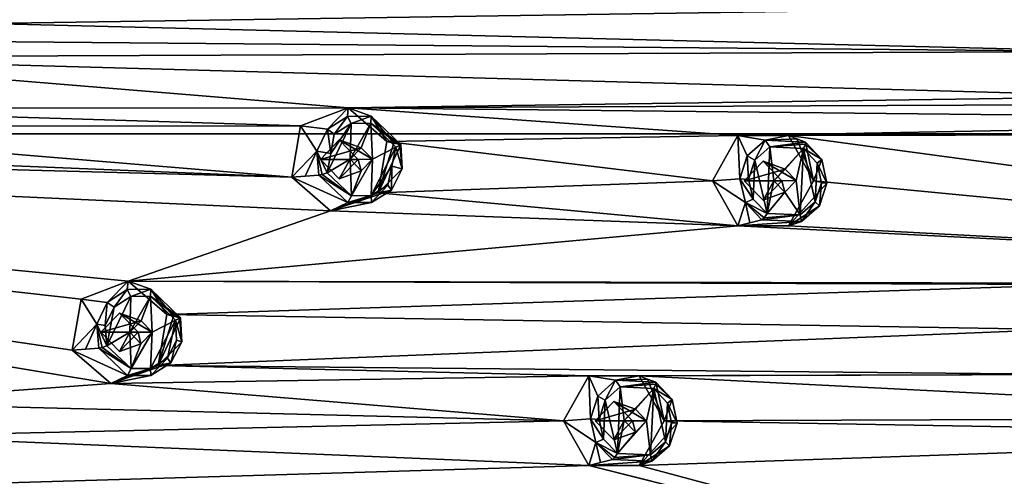
# Model space of a CAD drawing. Units: millimetres. Extents: x -105 to 375, y -246 to 262.
# Drawn here: x 254 to 294, y -64 to -45 of the extents above; entities that cross this region are included whole.
import ezdxf

# ---------------------------------------------------------------- set-up
doc = ezdxf.new("R2010")
doc.units = ezdxf.units.MM
doc.header["$LTSCALE"] = 62.397331
for name, color, linetype in [('1085', 7, 'CONTINUOUS'), ('1086', 7, 'CONTINUOUS'), ('1089', 7, 'CONTINUOUS'), ('1090', 7, 'CONTINUOUS'), ('1175', 7, 'CONTINUOUS'), ('1177', 7, 'CONTINUOUS'), ('1180', 7, 'CONTINUOUS'), ('1182', 7, 'CONTINUOUS'), ('1243', 7, 'CONTINUOUS'), ('1342', 7, 'CONTINUOUS'), ('1343', 7, 'CONTINUOUS'), ('1344', 7, 'CONTINUOUS'), ('1345', 7, 'CONTINUOUS'), ('1378', 7, 'CONTINUOUS'), ('1379', 7, 'CONTINUOUS'), ('1402', 7, 'CONTINUOUS'), ('1403', 7, 'CONTINUOUS'), ('1504', 7, 'CONTINUOUS'), ('1505', 7, 'CONTINUOUS'), ('1512', 7, 'CONTINUOUS'), ('1513', 7, 'CONTINUOUS'), ('1536', 7, 'CONTINUOUS'), ('1537', 7, 'CONTINUOUS'), ('1538', 7, 'CONTINUOUS'), ('1539', 7, 'CONTINUOUS'), ('1806', 7, 'CONTINUOUS'), ('1807', 7, 'CONTINUOUS')]:
    doc.layers.add(name, color=color, linetype=linetype)

msp = doc.modelspace()

# ---------------------------------------------------------------- linework, layer by layer
at = {"layer": '1085', "linetype": 'Continuous'}
for points in [[(259.84, -57.12, 1002.337), (259.477, -59.227, 1002.246), (260.117, -57.181, 1000.665), (259.84, -57.12, 1002.337)], [(260.117, -57.181, 1000.665), (259.477, -59.227, 1002.246), (260.399, -57.247, 998.974), (260.117, -57.181, 1000.665)], [(260.399, -57.247, 998.974), (259.477, -59.227, 1002.246), (260.457, -58.239, 998.997), (260.399, -57.247, 998.974)], [(258.221, -59.628, 998.459), (255.935, -58.585, 1001.363), (257.031, -58.509, 998.156), (258.221, -59.628, 998.459)], [(257.031, -58.509, 998.156), (255.935, -58.585, 1001.363), (256.479, -58.545, 999.769), (257.031, -58.509, 998.156)], [(260.457, -58.239, 998.997), (259.477, -59.227, 1002.246), (260.008, -59.116, 998.894), (260.457, -58.239, 998.997)], [(257.527, -59.959, 1001.76), (255.935, -58.585, 1001.363), (258.221, -59.628, 998.459), (257.527, -59.959, 1001.76)], [(259.477, -59.227, 1002.246), (257.527, -59.959, 1001.76), (260.008, -59.116, 998.894), (259.477, -59.227, 1002.246)], [(260.008, -59.116, 998.894), (257.527, -59.959, 1001.76), (259.184, -59.628, 998.696), (260.008, -59.116, 998.894)], [(259.184, -59.628, 998.696), (257.527, -59.959, 1001.76), (258.221, -59.628, 998.459), (259.184, -59.628, 998.696)]]:
    msp.add_3dface(points, dxfattribs=at)
at = {"layer": '1086', "linetype": 'Continuous'}
for points in [[(268.929, -49.973, 1004.603), (268.564, -52.095, 1004.512), (269.213, -50.034, 1002.885), (268.929, -49.973, 1004.603)], [(269.213, -50.034, 1002.885), (268.564, -52.095, 1004.512), (269.503, -50.101, 1001.147), (269.213, -50.034, 1002.885)], [(269.503, -50.101, 1001.147), (268.564, -52.095, 1004.512), (269.562, -51.096, 1001.17), (269.503, -50.101, 1001.147)], [(269.562, -51.096, 1001.17), (268.564, -52.095, 1004.512), (269.113, -51.976, 1001.065), (269.562, -51.096, 1001.17)], [(267.322, -52.494, 1000.626), (264.997, -51.448, 1003.623), (266.124, -51.367, 1000.321), (267.322, -52.494, 1000.626)], [(266.124, -51.367, 1000.321), (264.997, -51.448, 1003.623), (265.556, -51.405, 1001.981), (266.124, -51.367, 1000.321)], [(266.6, -52.832, 1004.022), (264.997, -51.448, 1003.623), (267.322, -52.494, 1000.626), (266.6, -52.832, 1004.022)], [(268.564, -52.095, 1004.512), (266.6, -52.832, 1004.022), (269.113, -51.976, 1001.065), (268.564, -52.095, 1004.512)], [(269.113, -51.976, 1001.065), (266.6, -52.832, 1004.022), (268.287, -52.492, 1000.865), (269.113, -51.976, 1001.065)], [(268.287, -52.492, 1000.865), (266.6, -52.832, 1004.022), (267.322, -52.494, 1000.626), (268.287, -52.492, 1000.865)]]:
    msp.add_3dface(points, dxfattribs=at)
at = {"layer": '1089', "linetype": 'Continuous'}
for points in [[(265.359, -49.323, 1003.713), (267.326, -48.585, 1004.203), (266.475, -49.467, 1000.393), (265.359, -49.323, 1003.713)], [(266.475, -49.467, 1000.393), (267.326, -48.585, 1004.203), (267.299, -48.934, 1000.593), (266.475, -49.467, 1000.393)], [(267.299, -48.934, 1000.593), (267.326, -48.585, 1004.203), (268.273, -48.921, 1000.834), (267.299, -48.934, 1000.593)], [(267.326, -48.585, 1004.203), (268.929, -49.973, 1004.603), (268.273, -48.921, 1000.834), (267.326, -48.585, 1004.203)], [(268.929, -49.973, 1004.603), (269.213, -50.034, 1002.885), (268.273, -48.921, 1000.834), (268.929, -49.973, 1004.603)], [(269.213, -50.034, 1002.885), (269.503, -50.101, 1001.147), (268.273, -48.921, 1000.834), (269.213, -50.034, 1002.885)], [(264.997, -51.448, 1003.623), (265.359, -49.323, 1003.713), (266.04, -50.365, 1000.292), (264.997, -51.448, 1003.623)], [(266.04, -50.365, 1000.292), (265.359, -49.323, 1003.713), (266.475, -49.467, 1000.393), (266.04, -50.365, 1000.292)], [(265.556, -51.405, 1001.981), (264.997, -51.448, 1003.623), (266.04, -50.365, 1000.292), (265.556, -51.405, 1001.981)], [(266.124, -51.367, 1000.321), (265.556, -51.405, 1001.981), (266.04, -50.365, 1000.292), (266.124, -51.367, 1000.321)]]:
    msp.add_3dface(points, dxfattribs=at)
at = {"layer": '1090', "linetype": 'Continuous'}
for points in [[(256.295, -56.475, 1001.453), (258.248, -55.742, 1001.94), (257.38, -56.614, 998.225), (256.295, -56.475, 1001.453)], [(257.38, -56.614, 998.225), (258.248, -55.742, 1001.94), (258.203, -56.082, 998.423), (257.38, -56.614, 998.225)], [(258.203, -56.082, 998.423), (258.248, -55.742, 1001.94), (259.175, -56.07, 998.662), (258.203, -56.082, 998.423)], [(258.248, -55.742, 1001.94), (259.84, -57.12, 1002.337), (259.175, -56.07, 998.662), (258.248, -55.742, 1001.94)], [(259.84, -57.12, 1002.337), (260.117, -57.181, 1000.665), (259.175, -56.07, 998.662), (259.84, -57.12, 1002.337)], [(260.117, -57.181, 1000.665), (260.399, -57.247, 998.974), (259.175, -56.07, 998.662), (260.117, -57.181, 1000.665)], [(255.935, -58.585, 1001.363), (256.295, -56.475, 1001.453), (256.946, -57.509, 998.127), (255.935, -58.585, 1001.363)], [(256.946, -57.509, 998.127), (256.295, -56.475, 1001.453), (257.38, -56.614, 998.225), (256.946, -57.509, 998.127)], [(256.479, -58.545, 999.769), (255.935, -58.585, 1001.363), (256.946, -57.509, 998.127), (256.479, -58.545, 999.769)], [(257.031, -58.509, 998.156), (256.479, -58.545, 999.769), (256.946, -57.509, 998.127), (257.031, -58.509, 998.156)]]:
    msp.add_3dface(points, dxfattribs=at)
at = {"layer": '1175', "linetype": 'Continuous'}
for points in [[(279.347, -59.646, 1007.2), (280.384, -61.501, 1007.459), (279.69, -59.778, 1005.541), (279.347, -59.646, 1007.2)], [(279.69, -59.778, 1005.541), (280.384, -61.501, 1007.459), (280.04, -59.913, 1003.867), (279.69, -59.778, 1005.541)], [(280.04, -59.913, 1003.867), (280.384, -61.501, 1007.459), (280.705, -60.63, 1004.039), (280.04, -59.913, 1003.867)], [(280.705, -60.63, 1004.039), (280.384, -61.501, 1007.459), (280.913, -61.596, 1004.1), (280.705, -60.63, 1004.039)], [(280.384, -61.501, 1007.459), (279.346, -63.353, 1007.2), (280.913, -61.596, 1004.1), (280.384, -61.501, 1007.459)], [(280.913, -61.596, 1004.1), (279.346, -63.353, 1007.2), (280.606, -62.535, 1004.033), (280.913, -61.596, 1004.1)], [(280.606, -62.535, 1004.033), (279.346, -63.353, 1007.2), (279.871, -63.177, 1003.856), (280.606, -62.535, 1004.033)], [(279.871, -63.177, 1003.856), (277.269, -63.355, 1006.682), (278.243, -63.108, 1003.449), (279.871, -63.177, 1003.856)], [(278.243, -63.108, 1003.449), (277.269, -63.355, 1006.682), (277.752, -63.231, 1005.073), (278.243, -63.108, 1003.449)], [(279.346, -63.353, 1007.2), (277.269, -63.355, 1006.682), (279.871, -63.177, 1003.856), (279.346, -63.353, 1007.2)]]:
    msp.add_3dface(points, dxfattribs=at)
at = {"layer": '1177', "linetype": 'Continuous'}
for points in [[(285.512, -49.723, 1008.738), (286.556, -51.59, 1008.998), (285.864, -49.858, 1007.033), (285.512, -49.723, 1008.738)], [(285.864, -49.858, 1007.033), (286.556, -51.59, 1008.998), (286.224, -49.997, 1005.312), (285.864, -49.858, 1007.033)], [(286.224, -49.997, 1005.312), (286.556, -51.59, 1008.998), (286.892, -50.716, 1005.485), (286.224, -49.997, 1005.312)], [(286.892, -50.716, 1005.485), (286.556, -51.59, 1008.998), (287.101, -51.686, 1005.545), (286.892, -50.716, 1005.485)], [(286.556, -51.59, 1008.998), (285.511, -53.456, 1008.737), (287.101, -51.686, 1005.545), (286.556, -51.59, 1008.998)], [(287.101, -51.686, 1005.545), (285.511, -53.456, 1008.737), (286.793, -52.628, 1005.476), (287.101, -51.686, 1005.545)], [(286.793, -52.628, 1005.476), (285.511, -53.456, 1008.737), (286.056, -53.272, 1005.297), (286.793, -52.628, 1005.476)], [(286.056, -53.272, 1005.297), (283.419, -53.458, 1008.216), (284.422, -53.203, 1004.887), (286.056, -53.272, 1005.297)], [(284.422, -53.203, 1004.887), (283.419, -53.458, 1008.216), (283.917, -53.33, 1006.559), (284.422, -53.203, 1004.887)], [(285.511, -53.456, 1008.737), (283.419, -53.458, 1008.216), (286.056, -53.272, 1005.297), (285.511, -53.456, 1008.737)]]:
    msp.add_3dface(points, dxfattribs=at)
at = {"layer": '1180', "linetype": 'Continuous'}
for points in [[(282.372, -51.59, 1007.955), (283.418, -49.722, 1008.216), (283.513, -51.518, 1004.646), (282.372, -51.59, 1007.955)], [(283.418, -49.722, 1008.216), (285.512, -49.723, 1008.738), (284.551, -49.913, 1004.893), (283.418, -49.722, 1008.216)], [(283.513, -51.518, 1004.646), (283.418, -49.722, 1008.216), (283.813, -50.567, 1004.713), (283.513, -51.518, 1004.646)], [(283.813, -50.567, 1004.713), (283.418, -49.722, 1008.216), (284.551, -49.913, 1004.893), (283.813, -50.567, 1004.713)], [(285.512, -49.723, 1008.738), (285.864, -49.858, 1007.033), (284.551, -49.913, 1004.893), (285.512, -49.723, 1008.738)], [(285.864, -49.858, 1007.033), (286.224, -49.997, 1005.312), (284.551, -49.913, 1004.893), (285.864, -49.858, 1007.033)], [(283.736, -52.491, 1004.71), (282.372, -51.59, 1007.955), (283.513, -51.518, 1004.646), (283.736, -52.491, 1004.71)], [(283.419, -53.458, 1008.216), (282.372, -51.59, 1007.955), (283.736, -52.491, 1004.71), (283.419, -53.458, 1008.216)], [(283.917, -53.33, 1006.559), (283.419, -53.458, 1008.216), (283.736, -52.491, 1004.71), (283.917, -53.33, 1006.559)], [(284.422, -53.203, 1004.887), (283.917, -53.33, 1006.559), (283.736, -52.491, 1004.71), (284.422, -53.203, 1004.887)]]:
    msp.add_3dface(points, dxfattribs=at)
at = {"layer": '1182', "linetype": 'Continuous'}
for points in [[(276.229, -61.5, 1006.423), (277.268, -59.645, 1006.682), (277.337, -61.429, 1003.207), (276.229, -61.5, 1006.423)], [(277.268, -59.645, 1006.682), (279.347, -59.646, 1007.2), (278.372, -59.83, 1003.45), (277.268, -59.645, 1006.682)], [(277.337, -61.429, 1003.207), (277.268, -59.645, 1006.682), (277.637, -60.481, 1003.273), (277.337, -61.429, 1003.207)], [(277.637, -60.481, 1003.273), (277.268, -59.645, 1006.682), (278.372, -59.83, 1003.45), (277.637, -60.481, 1003.273)], [(279.347, -59.646, 1007.2), (279.69, -59.778, 1005.541), (278.372, -59.83, 1003.45), (279.347, -59.646, 1007.2)], [(279.69, -59.778, 1005.541), (280.04, -59.913, 1003.867), (278.372, -59.83, 1003.45), (279.69, -59.778, 1005.541)], [(277.56, -62.398, 1003.272), (276.229, -61.5, 1006.423), (277.337, -61.429, 1003.207), (277.56, -62.398, 1003.272)], [(277.269, -63.355, 1006.682), (276.229, -61.5, 1006.423), (277.56, -62.398, 1003.272), (277.269, -63.355, 1006.682)], [(277.752, -63.231, 1005.073), (277.269, -63.355, 1006.682), (277.56, -62.398, 1003.272), (277.752, -63.231, 1005.073)], [(278.243, -63.108, 1003.449), (277.752, -63.231, 1005.073), (277.56, -62.398, 1003.272), (278.243, -63.108, 1003.449)]]:
    msp.add_3dface(points, dxfattribs=at)
at = {"layer": '1243', "linetype": 'Continuous'}
for points in [[(267.447, -49.223, 1000.347), (267.41, -50.707, 1000.352), (266.46, -51.264, 1000.123), (267.447, -49.223, 1000.347)], [(266.608, -50.467, 1000.152), (267.447, -49.223, 1000.347), (266.46, -51.264, 1000.123), (266.608, -50.467, 1000.152)], [(266.755, -49.671, 1000.181), (267.447, -49.223, 1000.347), (266.608, -50.467, 1000.152), (266.755, -49.671, 1000.181)], [(267.872, -50.234, 1000.462), (267.41, -50.707, 1000.352), (268.264, -49.213, 1000.549), (267.872, -50.234, 1000.462)], [(268.264, -49.213, 1000.549), (267.41, -50.707, 1000.352), (267.447, -49.223, 1000.347), (268.264, -49.213, 1000.549)], [(268.332, -50.707, 1000.58), (267.872, -50.234, 1000.462), (268.264, -49.213, 1000.549), (268.332, -50.707, 1000.58)], [(269.295, -50.202, 1000.813), (268.332, -50.707, 1000.58), (268.264, -49.213, 1000.549), (269.295, -50.202, 1000.813)], [(268.332, -50.707, 1000.58), (269.295, -50.202, 1000.813), (268.275, -52.207, 1000.58), (268.332, -50.707, 1000.58)], [(268.275, -52.207, 1000.58), (269.295, -50.202, 1000.813), (269.131, -50.988, 1000.78), (268.275, -52.207, 1000.58)], [(284.121, -50.735, 1004.508), (284.74, -50.187, 1004.658), (284.631, -52.946, 1004.657), (284.121, -50.735, 1004.508)], [(284.74, -50.187, 1004.658), (284.913, -51.589, 1004.714), (284.631, -52.946, 1004.657), (284.74, -50.187, 1004.658)], [(286.143, -50.257, 1005.01), (284.913, -51.589, 1004.714), (284.74, -50.187, 1004.658), (286.143, -50.257, 1005.01)], [(285.374, -51.115, 1004.825), (284.913, -51.589, 1004.714), (286.143, -50.257, 1005.01), (285.374, -51.115, 1004.825)], [(285.834, -51.588, 1004.945), (285.374, -51.115, 1004.825), (286.143, -50.257, 1005.01), (285.834, -51.588, 1004.945)], [(285.834, -51.588, 1004.945), (286.143, -50.257, 1005.01), (286.001, -53.003, 1005.001), (285.834, -51.588, 1004.945)], [(286.001, -53.003, 1005.001), (286.143, -50.257, 1005.01), (286.619, -52.463, 1005.15), (286.001, -53.003, 1005.001)], [(286.619, -52.463, 1005.15), (286.143, -50.257, 1005.01), (286.702, -50.86, 1005.156), (286.619, -52.463, 1005.15)], [(266.46, -51.264, 1000.123), (267.41, -50.707, 1000.352), (267.465, -52.208, 1000.38), (266.46, -51.264, 1000.123)], [(267.41, -50.707, 1000.352), (267.87, -51.184, 1000.47), (267.465, -52.208, 1000.38), (267.41, -50.707, 1000.352)], [(267.87, -51.184, 1000.47), (268.332, -50.707, 1000.58), (267.465, -52.208, 1000.38), (267.87, -51.184, 1000.47)], [(267.465, -52.208, 1000.38), (268.332, -50.707, 1000.58), (268.275, -52.207, 1000.58), (267.465, -52.208, 1000.38)], [(283.869, -51.533, 1004.452), (284.121, -50.735, 1004.508), (284.056, -52.349, 1004.507), (283.869, -51.533, 1004.452)], [(284.056, -52.349, 1004.507), (284.121, -50.735, 1004.508), (284.631, -52.946, 1004.657), (284.056, -52.349, 1004.507)], [(268.967, -51.774, 1000.747), (268.275, -52.207, 1000.58), (269.131, -50.988, 1000.78), (268.967, -51.774, 1000.747)], [(286.878, -51.673, 1005.208), (286.619, -52.463, 1005.15), (286.702, -50.86, 1005.156), (286.878, -51.673, 1005.208)], [(284.913, -51.589, 1004.714), (285.372, -52.065, 1004.834), (284.631, -52.946, 1004.657), (284.913, -51.589, 1004.714)], [(285.372, -52.065, 1004.834), (285.834, -51.588, 1004.945), (286.001, -53.003, 1005.001), (285.372, -52.065, 1004.834)], [(284.631, -52.946, 1004.657), (285.372, -52.065, 1004.834), (286.001, -53.003, 1005.001), (284.631, -52.946, 1004.657)], [(258.35, -56.372, 998.178), (258.31, -57.849, 998.183), (257.367, -58.405, 997.958), (258.35, -56.372, 998.178)], [(257.66, -56.817, 998.013), (258.35, -56.372, 998.178), (257.367, -58.405, 997.958), (257.66, -56.817, 998.013)], [(258.774, -57.375, 998.292), (258.31, -57.849, 998.183), (259.165, -56.362, 998.377), (258.774, -57.375, 998.292)], [(259.165, -56.362, 998.377), (258.31, -57.849, 998.183), (258.35, -56.372, 998.178), (259.165, -56.362, 998.377)], [(259.235, -57.849, 998.41), (258.774, -57.375, 998.292), (259.165, -56.362, 998.377), (259.235, -57.849, 998.41)], [(260.191, -57.348, 998.64), (259.235, -57.849, 998.41), (259.165, -56.362, 998.377), (260.191, -57.348, 998.64)], [(257.296, -57.568, 997.932), (257.66, -56.817, 998.013), (257.367, -58.405, 997.958), (257.296, -57.568, 997.932)], [(259.235, -57.849, 998.41), (260.191, -57.348, 998.64), (259.171, -59.344, 998.411), (259.235, -57.849, 998.41)], [(259.171, -59.344, 998.411), (260.191, -57.348, 998.64), (259.862, -58.914, 998.576), (259.171, -59.344, 998.411)], [(259.862, -58.914, 998.576), (260.191, -57.348, 998.64), (260.238, -58.178, 998.66), (259.862, -58.914, 998.576)], [(257.367, -58.405, 997.958), (258.31, -57.849, 998.183), (258.364, -59.343, 998.212), (257.367, -58.405, 997.958)], [(258.31, -57.849, 998.183), (258.771, -58.326, 998.301), (258.364, -59.343, 998.212), (258.31, -57.849, 998.183)], [(258.771, -58.326, 998.301), (259.235, -57.849, 998.41), (258.364, -59.343, 998.212), (258.771, -58.326, 998.301)], [(258.364, -59.343, 998.212), (259.235, -57.849, 998.41), (259.171, -59.344, 998.411), (258.364, -59.343, 998.212)], [(277.945, -60.649, 1003.067), (278.561, -60.104, 1003.215), (278.451, -62.851, 1003.219), (277.945, -60.649, 1003.067)], [(278.561, -60.104, 1003.215), (278.73, -61.498, 1003.273), (278.451, -62.851, 1003.219), (278.561, -60.104, 1003.215)], [(279.958, -60.173, 1003.564), (278.73, -61.498, 1003.273), (278.561, -60.104, 1003.215), (279.958, -60.173, 1003.564)], [(279.193, -61.024, 1003.383), (278.73, -61.498, 1003.273), (279.958, -60.173, 1003.564), (279.193, -61.024, 1003.383)], [(279.654, -61.499, 1003.503), (279.193, -61.024, 1003.383), (279.958, -60.173, 1003.564), (279.654, -61.499, 1003.503)], [(279.654, -61.499, 1003.503), (279.958, -60.173, 1003.564), (279.816, -62.908, 1003.56), (279.654, -61.499, 1003.503)], [(279.816, -62.908, 1003.56), (279.958, -60.173, 1003.564), (280.432, -62.371, 1003.707), (279.816, -62.908, 1003.56)], [(280.432, -62.371, 1003.707), (279.958, -60.173, 1003.564), (280.516, -60.774, 1003.71), (280.432, -62.371, 1003.707)], [(277.693, -61.444, 1003.014), (277.945, -60.649, 1003.067), (277.88, -62.257, 1003.069), (277.693, -61.444, 1003.014)], [(277.88, -62.257, 1003.069), (277.945, -60.649, 1003.067), (278.451, -62.851, 1003.219), (277.88, -62.257, 1003.069)], [(280.69, -61.584, 1003.762), (280.432, -62.371, 1003.707), (280.516, -60.774, 1003.71), (280.69, -61.584, 1003.762)], [(278.73, -61.498, 1003.273), (279.191, -61.976, 1003.393), (278.451, -62.851, 1003.219), (278.73, -61.498, 1003.273)], [(279.191, -61.976, 1003.393), (279.654, -61.499, 1003.503), (278.451, -62.851, 1003.219), (279.191, -61.976, 1003.393)], [(278.451, -62.851, 1003.219), (279.654, -61.499, 1003.503), (279.816, -62.908, 1003.56), (278.451, -62.851, 1003.219)]]:
    msp.add_3dface(points, dxfattribs=at)
at = {"layer": '1342', "linetype": 'Continuous'}
for points in [[(285.244, -51.59, 1008.671), (284.464, -50.786, 1008.476), (285.834, -51.588, 1004.945), (285.244, -51.59, 1008.671)], [(284.464, -50.786, 1008.476), (285.374, -51.115, 1004.825), (285.834, -51.588, 1004.945), (284.464, -50.786, 1008.476)], [(284.464, -52.393, 1008.476), (285.244, -51.59, 1008.671), (285.372, -52.065, 1004.834), (284.464, -52.393, 1008.476)], [(285.372, -52.065, 1004.834), (285.244, -51.59, 1008.671), (285.834, -51.588, 1004.945), (285.372, -52.065, 1004.834)]]:
    msp.add_3dface(points, dxfattribs=at)
at = {"layer": '1343', "linetype": 'Continuous'}
for points in [[(284.464, -50.786, 1008.476), (283.684, -51.59, 1008.282), (285.374, -51.115, 1004.825), (284.464, -50.786, 1008.476)], [(283.684, -51.59, 1008.282), (284.913, -51.589, 1004.714), (285.374, -51.115, 1004.825), (283.684, -51.59, 1008.282)], [(283.684, -51.59, 1008.282), (284.464, -52.393, 1008.476), (284.913, -51.589, 1004.714), (283.684, -51.59, 1008.282)], [(284.464, -52.393, 1008.476), (285.372, -52.065, 1004.834), (284.913, -51.589, 1004.714), (284.464, -52.393, 1008.476)]]:
    msp.add_3dface(points, dxfattribs=at)
at = {"layer": '1344', "linetype": 'Continuous'}
for points in [[(267.742, -50.708, 1004.307), (266.962, -49.905, 1004.113), (268.332, -50.707, 1000.58), (267.742, -50.708, 1004.307)], [(266.962, -49.905, 1004.113), (267.872, -50.234, 1000.462), (268.332, -50.707, 1000.58), (266.962, -49.905, 1004.113)], [(266.962, -51.512, 1004.113), (267.742, -50.708, 1004.307), (267.87, -51.184, 1000.47), (266.962, -51.512, 1004.113)], [(267.87, -51.184, 1000.47), (267.742, -50.708, 1004.307), (268.332, -50.707, 1000.58), (267.87, -51.184, 1000.47)]]:
    msp.add_3dface(points, dxfattribs=at)
at = {"layer": '1345', "linetype": 'Continuous'}
for points in [[(266.962, -49.905, 1004.113), (266.182, -50.708, 1003.918), (267.872, -50.234, 1000.462), (266.962, -49.905, 1004.113)], [(266.182, -50.708, 1003.918), (267.41, -50.707, 1000.352), (267.872, -50.234, 1000.462), (266.182, -50.708, 1003.918)], [(266.182, -50.708, 1003.918), (266.962, -51.512, 1004.113), (267.41, -50.707, 1000.352), (266.182, -50.708, 1003.918)], [(266.962, -51.512, 1004.113), (267.87, -51.184, 1000.47), (267.41, -50.707, 1000.352), (266.962, -51.512, 1004.113)]]:
    msp.add_3dface(points, dxfattribs=at)
at = {"layer": '1378', "linetype": 'Continuous'}
for points in [[(279.079, -61.5, 1007.134), (278.306, -60.704, 1006.941), (279.654, -61.499, 1003.503), (279.079, -61.5, 1007.134)], [(278.306, -60.704, 1006.941), (279.193, -61.024, 1003.383), (279.654, -61.499, 1003.503), (278.306, -60.704, 1006.941)], [(278.306, -62.296, 1006.941), (279.079, -61.5, 1007.134), (279.191, -61.976, 1003.393), (278.306, -62.296, 1006.941)], [(279.191, -61.976, 1003.393), (279.079, -61.5, 1007.134), (279.654, -61.499, 1003.503), (279.191, -61.976, 1003.393)]]:
    msp.add_3dface(points, dxfattribs=at)
at = {"layer": '1379', "linetype": 'Continuous'}
for points in [[(278.306, -60.704, 1006.941), (277.534, -61.5, 1006.748), (279.193, -61.024, 1003.383), (278.306, -60.704, 1006.941)], [(277.534, -61.5, 1006.748), (278.73, -61.498, 1003.273), (279.193, -61.024, 1003.383), (277.534, -61.5, 1006.748)], [(277.534, -61.5, 1006.748), (278.306, -62.296, 1006.941), (278.73, -61.498, 1003.273), (277.534, -61.5, 1006.748)], [(278.306, -62.296, 1006.941), (279.191, -61.976, 1003.393), (278.73, -61.498, 1003.273), (278.306, -62.296, 1006.941)]]:
    msp.add_3dface(points, dxfattribs=at)
at = {"layer": '1402', "linetype": 'Continuous'}
for points in [[(258.659, -57.85, 1002.042), (257.887, -57.054, 1001.85), (259.235, -57.849, 998.41), (258.659, -57.85, 1002.042)], [(257.887, -57.054, 1001.85), (258.774, -57.375, 998.292), (259.235, -57.849, 998.41), (257.887, -57.054, 1001.85)], [(257.887, -58.646, 1001.85), (258.659, -57.85, 1002.042), (258.771, -58.326, 998.301), (257.887, -58.646, 1001.85)], [(258.771, -58.326, 998.301), (258.659, -57.85, 1002.042), (259.235, -57.849, 998.41), (258.771, -58.326, 998.301)]]:
    msp.add_3dface(points, dxfattribs=at)
at = {"layer": '1403', "linetype": 'Continuous'}
for points in [[(257.887, -57.054, 1001.85), (257.114, -57.85, 1001.657), (258.774, -57.375, 998.292), (257.887, -57.054, 1001.85)], [(257.114, -57.85, 1001.657), (258.31, -57.849, 998.183), (258.774, -57.375, 998.292), (257.114, -57.85, 1001.657)], [(257.114, -57.85, 1001.657), (257.887, -58.646, 1001.85), (258.31, -57.849, 998.183), (257.114, -57.85, 1001.657)], [(257.887, -58.646, 1001.85), (258.771, -58.326, 998.301), (258.31, -57.849, 998.183), (257.887, -58.646, 1001.85)]]:
    msp.add_3dface(points, dxfattribs=at)
at = {"layer": '1504', "linetype": 'Continuous'}
for points in [[(257.38, -56.614, 998.225), (258.203, -56.082, 998.423), (257.66, -56.817, 998.013), (257.38, -56.614, 998.225)], [(258.203, -56.082, 998.423), (258.35, -56.372, 998.178), (257.66, -56.817, 998.013), (258.203, -56.082, 998.423)], [(258.203, -56.082, 998.423), (259.175, -56.07, 998.662), (258.35, -56.372, 998.178), (258.203, -56.082, 998.423)], [(259.175, -56.07, 998.662), (259.165, -56.362, 998.377), (258.35, -56.372, 998.178), (259.175, -56.07, 998.662)], [(259.175, -56.07, 998.662), (260.399, -57.247, 998.974), (259.165, -56.362, 998.377), (259.175, -56.07, 998.662)], [(259.165, -56.362, 998.377), (260.399, -57.247, 998.974), (260.359, -57.28, 998.762), (259.165, -56.362, 998.377)], [(260.191, -57.348, 998.64), (259.165, -56.362, 998.377), (260.359, -57.28, 998.762), (260.191, -57.348, 998.64)], [(256.946, -57.509, 998.127), (257.38, -56.614, 998.225), (257.296, -57.568, 997.932), (256.946, -57.509, 998.127)], [(257.38, -56.614, 998.225), (257.66, -56.817, 998.013), (257.296, -57.568, 997.932), (257.38, -56.614, 998.225)], [(257.031, -58.509, 998.156), (256.946, -57.509, 998.127), (257.165, -58.476, 997.989), (257.031, -58.509, 998.156)], [(256.946, -57.509, 998.127), (257.296, -57.568, 997.932), (257.367, -58.405, 997.958), (256.946, -57.509, 998.127)], [(256.946, -57.509, 998.127), (257.367, -58.405, 997.958), (257.165, -58.476, 997.989), (256.946, -57.509, 998.127)]]:
    msp.add_3dface(points, dxfattribs=at)
at = {"layer": '1505', "linetype": 'Continuous'}
for points in [[(260.457, -58.239, 998.997), (260.191, -57.348, 998.64), (260.359, -57.28, 998.762), (260.457, -58.239, 998.997)], [(260.399, -57.247, 998.974), (260.457, -58.239, 998.997), (260.359, -57.28, 998.762), (260.399, -57.247, 998.974)], [(260.191, -57.348, 998.64), (260.457, -58.239, 998.997), (260.238, -58.178, 998.66), (260.191, -57.348, 998.64)], [(258.364, -59.343, 998.212), (257.031, -58.509, 998.156), (257.165, -58.476, 997.989), (258.364, -59.343, 998.212)], [(258.221, -59.628, 998.459), (257.031, -58.509, 998.156), (258.364, -59.343, 998.212), (258.221, -59.628, 998.459)], [(257.367, -58.405, 997.958), (258.364, -59.343, 998.212), (257.165, -58.476, 997.989), (257.367, -58.405, 997.958)], [(260.008, -59.116, 998.894), (259.862, -58.914, 998.576), (260.238, -58.178, 998.66), (260.008, -59.116, 998.894)], [(260.457, -58.239, 998.997), (260.008, -59.116, 998.894), (260.238, -58.178, 998.66), (260.457, -58.239, 998.997)], [(259.184, -59.628, 998.696), (259.171, -59.344, 998.411), (259.862, -58.914, 998.576), (259.184, -59.628, 998.696)], [(260.008, -59.116, 998.894), (259.184, -59.628, 998.696), (259.862, -58.914, 998.576), (260.008, -59.116, 998.894)], [(258.221, -59.628, 998.459), (258.364, -59.343, 998.212), (259.171, -59.344, 998.411), (258.221, -59.628, 998.459)], [(259.184, -59.628, 998.696), (258.221, -59.628, 998.459), (259.171, -59.344, 998.411), (259.184, -59.628, 998.696)]]:
    msp.add_3dface(points, dxfattribs=at)
at = {"layer": '1512', "linetype": 'Continuous'}
for points in [[(266.475, -49.467, 1000.393), (267.299, -48.934, 1000.593), (266.755, -49.671, 1000.181), (266.475, -49.467, 1000.393)], [(267.299, -48.934, 1000.593), (267.447, -49.223, 1000.347), (266.755, -49.671, 1000.181), (267.299, -48.934, 1000.593)], [(267.299, -48.934, 1000.593), (268.273, -48.921, 1000.834), (267.447, -49.223, 1000.347), (267.299, -48.934, 1000.593)], [(268.273, -48.921, 1000.834), (268.264, -49.213, 1000.549), (267.447, -49.223, 1000.347), (268.273, -48.921, 1000.834)], [(268.273, -48.921, 1000.834), (269.503, -50.101, 1001.147), (268.264, -49.213, 1000.549), (268.273, -48.921, 1000.834)], [(266.04, -50.365, 1000.292), (266.475, -49.467, 1000.393), (266.608, -50.467, 1000.152), (266.04, -50.365, 1000.292)], [(266.475, -49.467, 1000.393), (266.755, -49.671, 1000.181), (266.608, -50.467, 1000.152), (266.475, -49.467, 1000.393)], [(268.264, -49.213, 1000.549), (269.503, -50.101, 1001.147), (269.462, -50.134, 1000.936), (268.264, -49.213, 1000.549)], [(269.295, -50.202, 1000.813), (268.264, -49.213, 1000.549), (269.462, -50.134, 1000.936), (269.295, -50.202, 1000.813)], [(266.124, -51.367, 1000.321), (266.04, -50.365, 1000.292), (266.258, -51.335, 1000.154), (266.124, -51.367, 1000.321)], [(266.04, -50.365, 1000.292), (266.608, -50.467, 1000.152), (266.46, -51.264, 1000.123), (266.04, -50.365, 1000.292)], [(266.04, -50.365, 1000.292), (266.46, -51.264, 1000.123), (266.258, -51.335, 1000.154), (266.04, -50.365, 1000.292)]]:
    msp.add_3dface(points, dxfattribs=at)
at = {"layer": '1513', "linetype": 'Continuous'}
for points in [[(269.295, -50.202, 1000.813), (269.562, -51.096, 1001.17), (269.131, -50.988, 1000.78), (269.295, -50.202, 1000.813)], [(269.562, -51.096, 1001.17), (269.295, -50.202, 1000.813), (269.462, -50.134, 1000.936), (269.562, -51.096, 1001.17)], [(269.503, -50.101, 1001.147), (269.562, -51.096, 1001.17), (269.462, -50.134, 1000.936), (269.503, -50.101, 1001.147)], [(269.113, -51.976, 1001.065), (268.967, -51.774, 1000.747), (269.131, -50.988, 1000.78), (269.113, -51.976, 1001.065)], [(269.562, -51.096, 1001.17), (269.113, -51.976, 1001.065), (269.131, -50.988, 1000.78), (269.562, -51.096, 1001.17)], [(267.465, -52.208, 1000.38), (266.124, -51.367, 1000.321), (266.258, -51.335, 1000.154), (267.465, -52.208, 1000.38)], [(267.322, -52.494, 1000.626), (266.124, -51.367, 1000.321), (267.465, -52.208, 1000.38), (267.322, -52.494, 1000.626)], [(266.46, -51.264, 1000.123), (267.465, -52.208, 1000.38), (266.258, -51.335, 1000.154), (266.46, -51.264, 1000.123)], [(268.287, -52.492, 1000.865), (268.275, -52.207, 1000.58), (268.967, -51.774, 1000.747), (268.287, -52.492, 1000.865)], [(269.113, -51.976, 1001.065), (268.287, -52.492, 1000.865), (268.967, -51.774, 1000.747), (269.113, -51.976, 1001.065)], [(268.287, -52.492, 1000.865), (267.322, -52.494, 1000.626), (268.275, -52.207, 1000.58), (268.287, -52.492, 1000.865)], [(267.322, -52.494, 1000.626), (267.465, -52.208, 1000.38), (268.275, -52.207, 1000.58), (267.322, -52.494, 1000.626)]]:
    msp.add_3dface(points, dxfattribs=at)
at = {"layer": '1536', "linetype": 'Continuous'}
for points in [[(283.813, -50.567, 1004.713), (284.551, -49.913, 1004.893), (284.121, -50.735, 1004.508), (283.813, -50.567, 1004.713)], [(284.551, -49.913, 1004.893), (284.74, -50.187, 1004.658), (284.121, -50.735, 1004.508), (284.551, -49.913, 1004.893)], [(284.551, -49.913, 1004.893), (286.224, -49.997, 1005.312), (284.74, -50.187, 1004.658), (284.551, -49.913, 1004.893)], [(284.74, -50.187, 1004.658), (286.224, -49.997, 1005.312), (286.224, -50.081, 1005.111), (284.74, -50.187, 1004.658)], [(286.143, -50.257, 1005.01), (284.74, -50.187, 1004.658), (286.224, -50.081, 1005.111), (286.143, -50.257, 1005.01)], [(283.513, -51.518, 1004.646), (283.813, -50.567, 1004.713), (283.869, -51.533, 1004.452), (283.513, -51.518, 1004.646)], [(283.813, -50.567, 1004.713), (284.121, -50.735, 1004.508), (283.869, -51.533, 1004.452), (283.813, -50.567, 1004.713)], [(283.736, -52.491, 1004.71), (283.513, -51.518, 1004.646), (284.056, -52.349, 1004.507), (283.736, -52.491, 1004.71)], [(283.513, -51.518, 1004.646), (283.869, -51.533, 1004.452), (284.056, -52.349, 1004.507), (283.513, -51.518, 1004.646)], [(283.736, -52.491, 1004.71), (284.056, -52.349, 1004.507), (284.631, -52.946, 1004.657), (283.736, -52.491, 1004.71)], [(284.422, -53.203, 1004.887), (283.736, -52.491, 1004.71), (284.515, -53.121, 1004.71), (284.422, -53.203, 1004.887)], [(283.736, -52.491, 1004.71), (284.631, -52.946, 1004.657), (284.515, -53.121, 1004.71), (283.736, -52.491, 1004.71)]]:
    msp.add_3dface(points, dxfattribs=at)
at = {"layer": '1537', "linetype": 'Continuous'}
for points in [[(286.224, -49.997, 1005.312), (286.892, -50.716, 1005.485), (286.224, -50.081, 1005.111), (286.224, -49.997, 1005.312)], [(286.892, -50.716, 1005.485), (286.143, -50.257, 1005.01), (286.224, -50.081, 1005.111), (286.892, -50.716, 1005.485)], [(286.143, -50.257, 1005.01), (286.892, -50.716, 1005.485), (286.702, -50.86, 1005.156), (286.143, -50.257, 1005.01)], [(286.892, -50.716, 1005.485), (287.101, -51.686, 1005.545), (286.702, -50.86, 1005.156), (286.892, -50.716, 1005.485)], [(287.101, -51.686, 1005.545), (286.878, -51.673, 1005.208), (286.702, -50.86, 1005.156), (287.101, -51.686, 1005.545)], [(286.793, -52.628, 1005.476), (286.619, -52.463, 1005.15), (286.878, -51.673, 1005.208), (286.793, -52.628, 1005.476)], [(287.101, -51.686, 1005.545), (286.793, -52.628, 1005.476), (286.878, -51.673, 1005.208), (287.101, -51.686, 1005.545)], [(286.056, -53.272, 1005.297), (286.001, -53.003, 1005.001), (286.619, -52.463, 1005.15), (286.056, -53.272, 1005.297)], [(286.793, -52.628, 1005.476), (286.056, -53.272, 1005.297), (286.619, -52.463, 1005.15), (286.793, -52.628, 1005.476)], [(286.056, -53.272, 1005.297), (284.422, -53.203, 1004.887), (286.001, -53.003, 1005.001), (286.056, -53.272, 1005.297)], [(286.001, -53.003, 1005.001), (284.422, -53.203, 1004.887), (284.515, -53.121, 1004.71), (286.001, -53.003, 1005.001)], [(284.631, -52.946, 1004.657), (286.001, -53.003, 1005.001), (284.515, -53.121, 1004.71), (284.631, -52.946, 1004.657)]]:
    msp.add_3dface(points, dxfattribs=at)
at = {"layer": '1538', "linetype": 'Continuous'}
for points in [[(277.637, -60.481, 1003.273), (278.372, -59.83, 1003.45), (277.945, -60.649, 1003.067), (277.637, -60.481, 1003.273)], [(278.372, -59.83, 1003.45), (278.561, -60.104, 1003.215), (277.945, -60.649, 1003.067), (278.372, -59.83, 1003.45)], [(278.372, -59.83, 1003.45), (280.04, -59.913, 1003.867), (278.561, -60.104, 1003.215), (278.372, -59.83, 1003.45)], [(278.561, -60.104, 1003.215), (280.04, -59.913, 1003.867), (280.04, -59.997, 1003.665), (278.561, -60.104, 1003.215)], [(279.958, -60.173, 1003.564), (278.561, -60.104, 1003.215), (280.04, -59.997, 1003.665), (279.958, -60.173, 1003.564)], [(277.337, -61.429, 1003.207), (277.637, -60.481, 1003.273), (277.693, -61.444, 1003.014), (277.337, -61.429, 1003.207)], [(277.637, -60.481, 1003.273), (277.945, -60.649, 1003.067), (277.693, -61.444, 1003.014), (277.637, -60.481, 1003.273)], [(277.56, -62.398, 1003.272), (277.337, -61.429, 1003.207), (277.88, -62.257, 1003.069), (277.56, -62.398, 1003.272)], [(277.337, -61.429, 1003.207), (277.693, -61.444, 1003.014), (277.88, -62.257, 1003.069), (277.337, -61.429, 1003.207)], [(277.56, -62.398, 1003.272), (277.88, -62.257, 1003.069), (278.451, -62.851, 1003.219), (277.56, -62.398, 1003.272)], [(278.243, -63.108, 1003.449), (277.56, -62.398, 1003.272), (278.336, -63.026, 1003.272), (278.243, -63.108, 1003.449)], [(277.56, -62.398, 1003.272), (278.451, -62.851, 1003.219), (278.336, -63.026, 1003.272), (277.56, -62.398, 1003.272)]]:
    msp.add_3dface(points, dxfattribs=at)
at = {"layer": '1539', "linetype": 'Continuous'}
for points in [[(280.705, -60.63, 1004.039), (279.958, -60.173, 1003.564), (280.04, -59.997, 1003.665), (280.705, -60.63, 1004.039)], [(279.958, -60.173, 1003.564), (280.705, -60.63, 1004.039), (280.516, -60.774, 1003.71), (279.958, -60.173, 1003.564)], [(280.04, -59.913, 1003.867), (280.705, -60.63, 1004.039), (280.04, -59.997, 1003.665), (280.04, -59.913, 1003.867)], [(280.705, -60.63, 1004.039), (280.913, -61.596, 1004.1), (280.516, -60.774, 1003.71), (280.705, -60.63, 1004.039)], [(280.913, -61.596, 1004.1), (280.69, -61.584, 1003.762), (280.516, -60.774, 1003.71), (280.913, -61.596, 1004.1)], [(280.606, -62.535, 1004.033), (280.432, -62.371, 1003.707), (280.69, -61.584, 1003.762), (280.606, -62.535, 1004.033)], [(280.913, -61.596, 1004.1), (280.606, -62.535, 1004.033), (280.69, -61.584, 1003.762), (280.913, -61.596, 1004.1)], [(279.871, -63.177, 1003.856), (279.816, -62.908, 1003.56), (280.432, -62.371, 1003.707), (279.871, -63.177, 1003.856)], [(280.606, -62.535, 1004.033), (279.871, -63.177, 1003.856), (280.432, -62.371, 1003.707), (280.606, -62.535, 1004.033)], [(279.871, -63.177, 1003.856), (278.243, -63.108, 1003.449), (279.816, -62.908, 1003.56), (279.871, -63.177, 1003.856)], [(279.816, -62.908, 1003.56), (278.243, -63.108, 1003.449), (278.336, -63.026, 1003.272), (279.816, -62.908, 1003.56)], [(278.451, -62.851, 1003.219), (279.816, -62.908, 1003.56), (278.336, -63.026, 1003.272), (278.451, -62.851, 1003.219)]]:
    msp.add_3dface(points, dxfattribs=at)
at = {"layer": '1806', "linetype": 'Continuous'}
for points in [[(252.774, -42.975, 1000.575), (300.158, -44.381, 1012.389), (252.41, -45.097, 1000.484), (252.774, -42.975, 1000.575)], [(300.158, -44.381, 1012.389), (299.111, -46.249, 1012.128), (252.41, -45.097, 1000.484), (300.158, -44.381, 1012.389)], [(252.41, -45.097, 1000.484), (299.111, -46.249, 1012.128), (250.445, -45.834, 999.995), (252.41, -45.097, 1000.484)], [(299.111, -46.249, 1012.128), (241.863, -46.492, 997.855), (250.445, -45.834, 999.995), (299.111, -46.249, 1012.128)], [(299.111, -46.249, 1012.128), (300.159, -48.117, 1012.39), (241.863, -46.492, 997.855), (299.111, -46.249, 1012.128)], [(241.863, -46.492, 997.855), (267.326, -48.585, 1004.203), (241.501, -48.6, 997.764), (241.863, -46.492, 997.855)], [(300.159, -48.117, 1012.39), (267.326, -48.585, 1004.203), (241.863, -46.492, 997.855), (300.159, -48.117, 1012.39)], [(267.326, -48.585, 1004.203), (300.159, -48.117, 1012.39), (315.033, -48.377, 1016.098), (267.326, -48.585, 1004.203)], [(316.986, -49.108, 1016.585), (267.326, -48.585, 1004.203), (315.033, -48.377, 1016.098), (316.986, -49.108, 1016.585)], [(241.501, -48.6, 997.764), (265.359, -49.323, 1003.713), (239.55, -49.332, 997.278), (241.501, -48.6, 997.764)], [(267.326, -48.585, 1004.203), (265.359, -49.323, 1003.713), (241.501, -48.6, 997.764), (267.326, -48.585, 1004.203)], [(268.929, -49.973, 1004.603), (267.326, -48.585, 1004.203), (283.418, -49.722, 1008.216), (268.929, -49.973, 1004.603)], [(267.326, -48.585, 1004.203), (316.986, -49.108, 1016.585), (283.418, -49.722, 1008.216), (267.326, -48.585, 1004.203)], [(316.986, -49.108, 1016.585), (361.447, -49.572, 1027.67), (283.418, -49.722, 1008.216), (316.986, -49.108, 1016.585)], [(230.038, -85.86, 994.906), (194.829, -49.572, 986.128), (255.141, -78.562, 1001.165), (230.038, -85.86, 994.906)], [(246.479, -60.767, 999.006), (194.829, -49.572, 986.128), (257.527, -59.959, 1001.76), (246.479, -60.767, 999.006)], [(255.935, -58.585, 1001.363), (194.829, -49.572, 986.128), (256.295, -56.475, 1001.453), (255.935, -58.585, 1001.363)], [(194.829, -49.572, 986.128), (255.935, -58.585, 1001.363), (257.527, -59.959, 1001.76), (194.829, -49.572, 986.128)], [(256.295, -56.475, 1001.453), (194.829, -49.572, 986.128), (258.248, -55.742, 1001.94), (256.295, -56.475, 1001.453)], [(258.248, -55.742, 1001.94), (194.829, -49.572, 986.128), (266.6, -52.832, 1004.022), (258.248, -55.742, 1001.94)], [(194.829, -49.572, 986.128), (264.997, -51.448, 1003.623), (266.6, -52.832, 1004.022), (194.829, -49.572, 986.128)], [(264.997, -51.448, 1003.623), (194.829, -49.572, 986.128), (226.829, -49.886, 994.106), (264.997, -51.448, 1003.623)], [(194.829, -49.572, 986.128), (231.673, -66.44, 995.314), (255.141, -78.562, 1001.165), (194.829, -49.572, 986.128)], [(239.55, -49.332, 997.278), (264.997, -51.448, 1003.623), (226.829, -49.886, 994.106), (239.55, -49.332, 997.278)], [(265.359, -49.323, 1003.713), (264.997, -51.448, 1003.623), (239.55, -49.332, 997.278), (265.359, -49.323, 1003.713)], [(283.418, -49.722, 1008.216), (361.447, -49.572, 1027.67), (285.512, -49.723, 1008.738), (283.418, -49.722, 1008.216)], [(361.447, -49.572, 1027.67), (331.274, -55.89, 1020.147), (285.512, -49.723, 1008.738), (361.447, -49.572, 1027.67)], [(266.962, -49.905, 1004.113), (267.742, -50.708, 1004.307), (266.182, -50.708, 1003.918), (266.962, -49.905, 1004.113)], [(268.564, -52.095, 1004.512), (268.929, -49.973, 1004.603), (282.372, -51.59, 1007.955), (268.564, -52.095, 1004.512)], [(282.372, -51.59, 1007.955), (268.929, -49.973, 1004.603), (283.418, -49.722, 1008.216), (282.372, -51.59, 1007.955)], [(285.512, -49.723, 1008.738), (331.274, -55.89, 1020.147), (286.556, -51.59, 1008.998), (285.512, -49.723, 1008.738)], [(267.742, -50.708, 1004.307), (266.962, -51.512, 1004.113), (266.182, -50.708, 1003.918), (267.742, -50.708, 1004.307)], [(284.464, -50.786, 1008.476), (285.244, -51.59, 1008.671), (283.684, -51.59, 1008.282), (284.464, -50.786, 1008.476)], [(283.419, -53.458, 1008.216), (268.564, -52.095, 1004.512), (282.372, -51.59, 1007.955), (283.419, -53.458, 1008.216)], [(285.244, -51.59, 1008.671), (284.464, -52.393, 1008.476), (283.684, -51.59, 1008.282), (285.244, -51.59, 1008.671)], [(286.556, -51.59, 1008.998), (331.274, -55.89, 1020.147), (285.511, -53.456, 1008.737), (286.556, -51.59, 1008.998)], [(266.6, -52.832, 1004.022), (268.564, -52.095, 1004.512), (283.419, -53.458, 1008.216), (266.6, -52.832, 1004.022)], [(258.248, -55.742, 1001.94), (266.6, -52.832, 1004.022), (283.419, -53.458, 1008.216), (258.248, -55.742, 1001.94)], [(331.274, -55.89, 1020.147), (258.248, -55.742, 1001.94), (283.419, -53.458, 1008.216), (331.274, -55.89, 1020.147)], [(331.274, -55.89, 1020.147), (283.419, -53.458, 1008.216), (285.511, -53.456, 1008.737), (331.274, -55.89, 1020.147)], [(297.667, -55.877, 1011.768), (258.248, -55.742, 1001.94), (299.747, -55.879, 1012.287), (297.667, -55.877, 1011.768)], [(331.274, -55.89, 1020.147), (299.747, -55.879, 1012.287), (258.248, -55.742, 1001.94), (331.274, -55.89, 1020.147)], [(258.248, -55.742, 1001.94), (297.667, -55.877, 1011.768), (259.84, -57.12, 1002.337), (258.248, -55.742, 1001.94)], [(297.667, -55.877, 1011.768), (296.628, -57.733, 1011.509), (259.84, -57.12, 1002.337), (297.667, -55.877, 1011.768)], [(257.887, -57.054, 1001.85), (258.659, -57.85, 1002.042), (257.114, -57.85, 1001.657), (257.887, -57.054, 1001.85)], [(259.84, -57.12, 1002.337), (296.628, -57.733, 1011.509), (259.477, -59.227, 1002.246), (259.84, -57.12, 1002.337)], [(296.628, -57.733, 1011.509), (297.669, -59.587, 1011.769), (259.477, -59.227, 1002.246), (296.628, -57.733, 1011.509)], [(258.659, -57.85, 1002.042), (257.887, -58.646, 1001.85), (257.114, -57.85, 1001.657), (258.659, -57.85, 1002.042)], [(257.527, -59.959, 1001.76), (259.477, -59.227, 1002.246), (277.268, -59.645, 1006.682), (257.527, -59.959, 1001.76)], [(259.477, -59.227, 1002.246), (297.669, -59.587, 1011.769), (277.268, -59.645, 1006.682), (259.477, -59.227, 1002.246)], [(276.229, -61.5, 1006.423), (257.527, -59.959, 1001.76), (277.268, -59.645, 1006.682), (276.229, -61.5, 1006.423)], [(277.268, -59.645, 1006.682), (297.669, -59.587, 1011.769), (279.347, -59.646, 1007.2), (277.268, -59.645, 1006.682)], [(297.669, -59.587, 1011.769), (313.37, -61.381, 1015.684), (279.347, -59.646, 1007.2), (297.669, -59.587, 1011.769)], [(279.347, -59.646, 1007.2), (313.37, -61.381, 1015.684), (280.384, -61.501, 1007.459), (279.347, -59.646, 1007.2)], [(246.479, -60.767, 999.006), (257.527, -59.959, 1001.76), (276.229, -61.5, 1006.423), (246.479, -60.767, 999.006)], [(248.063, -62.14, 999.401), (246.479, -60.767, 999.006), (276.229, -61.5, 1006.423), (248.063, -62.14, 999.401)], [(278.306, -60.704, 1006.941), (279.079, -61.5, 1007.134), (277.534, -61.5, 1006.748), (278.306, -60.704, 1006.941)], [(313.37, -61.381, 1015.684), (315.315, -62.109, 1016.168), (280.384, -61.501, 1007.459), (313.37, -61.381, 1015.684)], [(277.269, -63.355, 1006.682), (248.063, -62.14, 999.401), (276.229, -61.5, 1006.423), (277.269, -63.355, 1006.682)], [(279.079, -61.5, 1007.134), (278.306, -62.296, 1006.941), (277.534, -61.5, 1006.748), (279.079, -61.5, 1007.134)], [(280.384, -61.501, 1007.459), (315.315, -62.109, 1016.168), (279.346, -63.353, 1007.2), (280.384, -61.501, 1007.459)], [(247.702, -64.236, 999.311), (248.063, -62.14, 999.401), (277.269, -63.355, 1006.682), (247.702, -64.236, 999.311)], [(315.315, -62.109, 1016.168), (308.806, -71.249, 1014.546), (279.346, -63.353, 1007.2), (315.315, -62.109, 1016.168)], [(293.855, -67.525, 1010.818), (247.702, -64.236, 999.311), (277.269, -63.355, 1006.682), (293.855, -67.525, 1010.818)], [(308.806, -71.249, 1014.546), (277.269, -63.355, 1006.682), (279.346, -63.353, 1007.2), (308.806, -71.249, 1014.546)], [(308.806, -71.249, 1014.546), (293.855, -67.525, 1010.818), (277.269, -63.355, 1006.682), (308.806, -71.249, 1014.546)]]:
    msp.add_3dface(points, dxfattribs=at)
at = {"layer": '1807', "linetype": 'Continuous'}
for points in [[(178.963, 0, 994.183), (191.873, -49.653, 997.402), (257.853, 0, 1013.853), (178.963, 0, 994.183)], [(371.674, 0, 1042.232), (191.873, -49.653, 997.402), (358.764, -49.653, 1039.013), (371.674, 0, 1042.232)], [(191.873, -49.653, 997.402), (371.674, 0, 1042.232), (275.318, -18, 1018.208), (191.873, -49.653, 997.402)], [(257.853, 0, 1013.853), (191.873, -49.653, 997.402), (262.968, -12.727, 1015.128), (257.853, 0, 1013.853)], [(191.873, -49.653, 997.402), (275.318, -18, 1018.208), (262.968, -12.727, 1015.128), (191.873, -49.653, 997.402)], [(191.873, -49.653, 997.402), (227.14, -86, 1006.195), (358.764, -49.653, 1039.013), (191.873, -49.653, 997.402)], [(227.14, -86, 1006.195), (323.497, -86, 1030.22), (358.764, -49.653, 1039.013), (227.14, -86, 1006.195)]]:
    msp.add_3dface(points, dxfattribs=at)

doc.saveas('drawing.dxf')
